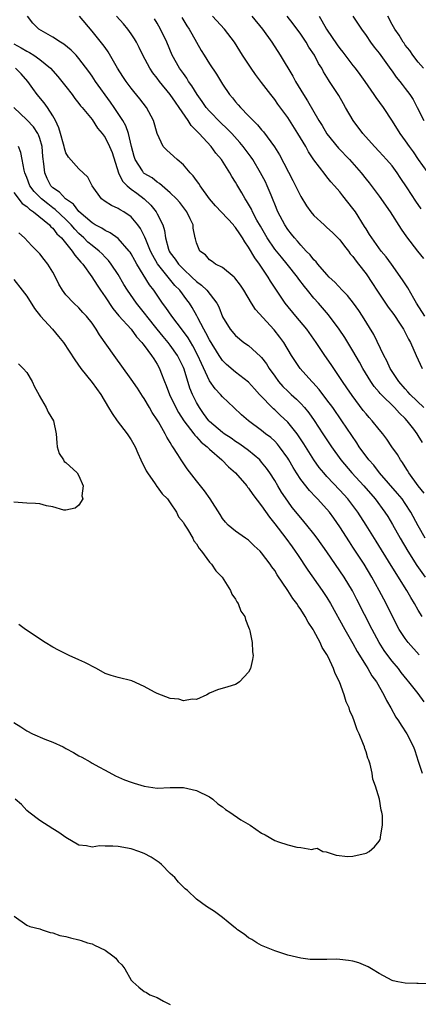
# Model space of a CAD drawing. Units: inches. Extents: x 2526000 to 2529000, y 1551000 to 1554000.
# Drawn here: x 2527164 to 2527225, y 1552106 to 1552256 of the extents above; entities that cross this region are included whole.
import ezdxf

# ---------------------------------------------------------------- set-up
doc = ezdxf.new("R2010")
doc.units = ezdxf.units.IN
doc.header["$MEASUREMENT"] = 0
doc.layers.add('LD25261551_2ft', color=191, linetype='Continuous')

msp = doc.modelspace()

# ---------------------------------------------------------------- linework, layer by layer
at = {"layer": 'LD25261551_2ft'}
for points, elevation in [([(2527226.06, 1552177), (2527225, 1552178.91), (2527223.87, 1552181), (2527223, 1552182.33), (2527222.53, 1552183), (2527221.84, 1552183.84), (2527219.08, 1552187), (2527218.17, 1552188.17), (2527217.42, 1552189), (2527215.96, 1552191), (2527215.59, 1552191.59), (2527213.31, 1552195), (2527211.89, 1552197), (2527211, 1552198.2), (2527209.8, 1552199.8), (2527208.85, 1552200.85), (2527208.68, 1552201), (2527206.89, 1552203), (2527205.58, 1552205), (2527204.39, 1552207), (2527203.8, 1552207.8), (2527202.93, 1552208.93), (2527200.05, 1552212.05), (2527199.44, 1552213), (2527198.25, 1552215), (2527197.77, 1552215.77), (2527196.91, 1552216.91), (2527196.78, 1552217), (2527195, 1552218.46), (2527193.91, 1552219), (2527193.4, 1552219.4), (2527193, 1552219.67), (2527192.42, 1552220.42), (2527191.54, 1552221), (2527191, 1552222.27), (2527190.86, 1552222.86), (2527190.82, 1552223), (2527190.5, 1552224.5), (2527190.48, 1552225), (2527190.06, 1552225.94), (2527189.52, 1552227), (2527188.44, 1552228.44), (2527187.94, 1552229), (2527187, 1552229.94), (2527185.37, 1552231.37), (2527185, 1552231.57), (2527184.2, 1552232.2), (2527183, 1552232.9), (2527182.89, 1552233), (2527182.73, 1552233.27), (2527181.6, 1552235), (2527181.46, 1552235.46), (2527181.05, 1552237), (2527180.59, 1552239), (2527180.18, 1552240.18), (2527179.71, 1552241), (2527178.4, 1552243), (2527177.83, 1552243.83), (2527175.53, 1552247), (2527175, 1552247.82), (2527174.5, 1552248.5), (2527173, 1552250.52), (2527172.57, 1552251), (2527171.79, 1552251.79), (2527170.7, 1552252.7), (2527170.19, 1552253), (2527169, 1552253.77), (2527167.22, 1552254.78), (2527166.86, 1552255), (2527165.93, 1552255.93), (2527165.12, 1552257)], 7464), ([(2527225.9, 1552183.9), (2527224.98, 1552185), (2527223.55, 1552187), (2527223.36, 1552187.36), (2527223, 1552187.91), (2527222.59, 1552188.59), (2527222.27, 1552189), (2527221.8, 1552189.8), (2527220.96, 1552191), (2527220.17, 1552192.17), (2527219.55, 1552193), (2527219, 1552193.65), (2527217.95, 1552195), (2527217.49, 1552195.49), (2527217, 1552196.04), (2527216.58, 1552196.58), (2527214.86, 1552198.86), (2527214.06, 1552200.06), (2527213.4, 1552201), (2527213, 1552201.63), (2527212.04, 1552203), (2527211.63, 1552203.63), (2527210.68, 1552205), (2527209.38, 1552207), (2527207.93, 1552209), (2527206.23, 1552211), (2527204.6, 1552213), (2527203.15, 1552215.15), (2527202.37, 1552216.37), (2527202.02, 1552217), (2527200.67, 1552219), (2527199.94, 1552219.94), (2527199, 1552221.6), (2527198.4, 1552222.4), (2527198.08, 1552223), (2527197.64, 1552223.64), (2527197, 1552224.62), (2527196.81, 1552224.81), (2527196.68, 1552225), (2527193.94, 1552227.94), (2527193, 1552229), (2527191.56, 1552231), (2527191.36, 1552231.36), (2527191, 1552231.81), (2527190.51, 1552232.51), (2527190.02, 1552233), (2527189, 1552234.19), (2527188.04, 1552235), (2527187, 1552236.01), (2527186.46, 1552236.46), (2527185.92, 1552237), (2527185.01, 1552239.01), (2527184.44, 1552241), (2527183.34, 1552243), (2527182.34, 1552244.34), (2527181.43, 1552245.43), (2527181, 1552245.97), (2527180.23, 1552247), (2527179.73, 1552247.73), (2527178.92, 1552249), (2527177.5, 1552251.5), (2527177, 1552252.18), (2527176.67, 1552252.67), (2527175, 1552254.7), (2527173.07, 1552257)], 7466), ([(2527225.64, 1552191.64), (2527225, 1552192.73), (2527224.83, 1552193), (2527224.32, 1552193.68), (2527223.31, 1552195), (2527223, 1552195.33), (2527222.13, 1552196.13), (2527221.35, 1552197), (2527219.3, 1552199), (2527219.16, 1552199.16), (2527219, 1552199.36), (2527218.25, 1552200.25), (2527217.73, 1552201), (2527216.52, 1552203), (2527215.98, 1552203.98), (2527215, 1552205.7), (2527213.73, 1552207.73), (2527212.9, 1552209), (2527211.24, 1552211.24), (2527209.71, 1552213), (2527209, 1552213.79), (2527208.04, 1552215), (2527207.56, 1552215.56), (2527206.7, 1552216.7), (2527206.5, 1552217), (2527204.91, 1552219), (2527204.04, 1552220.04), (2527203, 1552221.3), (2527201.83, 1552223), (2527200.8, 1552224.8), (2527200.28, 1552225.72), (2527199.61, 1552227), (2527199.43, 1552227.43), (2527199, 1552228.18), (2527198.69, 1552228.69), (2527198.46, 1552229), (2527197.94, 1552229.94), (2527197.18, 1552231.18), (2527197, 1552231.53), (2527196.41, 1552232.41), (2527196.1, 1552233), (2527194.85, 1552235), (2527193.98, 1552235.98), (2527193.25, 1552237), (2527191.4, 1552239), (2527191.2, 1552239.2), (2527191, 1552239.44), (2527190.22, 1552240.22), (2527189.75, 1552241), (2527188.37, 1552243), (2527187.79, 1552243.79), (2527187, 1552244.98), (2527185.34, 1552247), (2527185, 1552247.47), (2527184.33, 1552248.33), (2527183.86, 1552249), (2527182.78, 1552251), (2527182.21, 1552252.21), (2527181.8, 1552253), (2527181.51, 1552253.51), (2527181, 1552254.28), (2527180.49, 1552255), (2527179.81, 1552255.81), (2527178.75, 1552257)], 7468), ([(2527225.87, 1552197), (2527223.78, 1552199), (2527223.43, 1552199.43), (2527223, 1552199.87), (2527222.03, 1552201), (2527220.72, 1552203), (2527220.18, 1552204.18), (2527219.73, 1552205), (2527218.2, 1552208.2), (2527216.47, 1552211), (2527215.88, 1552211.88), (2527215.09, 1552213), (2527214.17, 1552214.17), (2527213.35, 1552215), (2527212.22, 1552216.22), (2527211.36, 1552217), (2527211, 1552217.39), (2527209.6, 1552219), (2527209.34, 1552219.34), (2527209, 1552219.65), (2527208.43, 1552220.43), (2527207.84, 1552221), (2527207, 1552221.9), (2527206.52, 1552222.52), (2527206.05, 1552223), (2527205.59, 1552223.59), (2527205, 1552224.31), (2527204.53, 1552225), (2527203.49, 1552227), (2527203, 1552228.19), (2527202.78, 1552228.78), (2527202.45, 1552229.55), (2527201.86, 1552231), (2527201.58, 1552231.58), (2527200.85, 1552233), (2527199.64, 1552235), (2527199.39, 1552235.39), (2527198.18, 1552237), (2527197.65, 1552237.65), (2527196.42, 1552239), (2527195.73, 1552239.73), (2527194.7, 1552240.7), (2527193, 1552242.43), (2527192.52, 1552243), (2527191.9, 1552243.9), (2527191.1, 1552245), (2527190.32, 1552246.32), (2527189.81, 1552247), (2527189.51, 1552247.51), (2527189, 1552248.2), (2527188.43, 1552249), (2527187.31, 1552251), (2527186.45, 1552253), (2527185.52, 1552255), (2527185, 1552255.94), (2527184.6, 1552256.6)], 7470), ([(2527188.77, 1552256.77), (2527189.53, 1552255.53), (2527189.9, 1552255), (2527190.28, 1552254.28), (2527191.73, 1552251.73), (2527192.17, 1552251), (2527193, 1552249.69), (2527194.08, 1552248.08), (2527195, 1552246.56), (2527196.05, 1552245), (2527196.51, 1552244.5), (2527197, 1552243.88), (2527197.42, 1552243.42), (2527197.76, 1552243), (2527199, 1552241.72), (2527199.68, 1552241), (2527200.36, 1552240.36), (2527201, 1552239.55), (2527201.26, 1552239.26), (2527202.96, 1552236.96), (2527203.74, 1552235.74), (2527205.8, 1552231.8), (2527207, 1552229.35), (2527207.9, 1552227.9), (2527208.55, 1552227), (2527209, 1552226.46), (2527210.57, 1552225), (2527211, 1552224.62), (2527211.85, 1552223.85), (2527213, 1552222.71), (2527213.72, 1552221.72), (2527214.3, 1552221), (2527214.59, 1552220.59), (2527215, 1552220.14), (2527215.47, 1552219.47), (2527215.86, 1552219), (2527217, 1552217.49), (2527218, 1552216), (2527218.64, 1552215), (2527220.41, 1552212.41), (2527221.26, 1552211.26), (2527222.23, 1552209.77), (2527222.72, 1552209), (2527223.49, 1552207.49), (2527223.8, 1552207), (2527224.66, 1552205), (2527225.6, 1552203)], 7472), ([(2527226.03, 1552211), (2527224.71, 1552213), (2527224.3, 1552213.7), (2527223.38, 1552215.38), (2527223, 1552215.96), (2527222.61, 1552216.61), (2527220.9, 1552219), (2527220.09, 1552220.09), (2527219.34, 1552221), (2527217.88, 1552223), (2527217.55, 1552223.55), (2527217, 1552224.39), (2527216.77, 1552224.77), (2527215.36, 1552227), (2527215, 1552227.51), (2527213.45, 1552229.45), (2527213, 1552230.07), (2527212.19, 1552231), (2527211.61, 1552231.61), (2527211, 1552232.39), (2527210.71, 1552232.71), (2527209, 1552234.99), (2527208.19, 1552236.19), (2527207.78, 1552237), (2527206.57, 1552239), (2527205, 1552241.45), (2527203.5, 1552243.5), (2527203, 1552244.24), (2527202.39, 1552245), (2527201, 1552246.85), (2527200.05, 1552248.05), (2527199.39, 1552249), (2527198.08, 1552251), (2527196.83, 1552253), (2527195.3, 1552255), (2527193.49, 1552257)], 7474), ([(2527199.51, 1552257), (2527201.12, 1552255), (2527202.54, 1552253), (2527203.86, 1552251), (2527205.78, 1552247.78), (2527206.17, 1552247), (2527207.41, 1552245), (2527208.04, 1552244.04), (2527209.78, 1552241), (2527210.26, 1552240.26), (2527211, 1552238.98), (2527212.76, 1552236.76), (2527214.45, 1552235), (2527216.23, 1552233), (2527217, 1552232), (2527217.46, 1552231.46), (2527219, 1552229.39), (2527220.68, 1552227), (2527222.37, 1552224.37), (2527223.18, 1552223.18), (2527224.89, 1552221), (2527225.83, 1552219.83)], 7476), ([(2527225.46, 1552227.46), (2527224.64, 1552228.64), (2527223.31, 1552230.69), (2527222.25, 1552232.25), (2527221.76, 1552233), (2527221, 1552234.03), (2527220.16, 1552235), (2527219, 1552236.27), (2527218.28, 1552237), (2527216.49, 1552239), (2527215.04, 1552241), (2527213.87, 1552243), (2527213.54, 1552243.54), (2527212.81, 1552244.81), (2527211.41, 1552247), (2527211.24, 1552247.24), (2527211, 1552247.66), (2527210.48, 1552248.48), (2527210.21, 1552249), (2527209.73, 1552249.73), (2527209.09, 1552251), (2527208.25, 1552252.25), (2527207.81, 1552253), (2527207, 1552254.21), (2527205.83, 1552255.83), (2527204.92, 1552257)], 7478), ([(2527209.8, 1552257), (2527210.25, 1552256.25), (2527210.94, 1552255), (2527212.59, 1552252.59), (2527213, 1552252.01), (2527213.46, 1552251.46), (2527215, 1552249.42), (2527215.35, 1552249), (2527216.06, 1552248.06), (2527216.82, 1552247), (2527218.2, 1552245), (2527218.52, 1552244.52), (2527219.6, 1552243), (2527221, 1552240.91), (2527222.19, 1552239), (2527223, 1552237.88), (2527223.59, 1552237), (2527224.2, 1552236.2), (2527225, 1552235), (2527227, 1552232.26)], 7480), ([(2527214.99, 1552257), (2527216.28, 1552255), (2527217, 1552254.04), (2527217.69, 1552253), (2527218.25, 1552252.25), (2527219, 1552251.32), (2527220.8, 1552248.8), (2527221, 1552248.54), (2527221.64, 1552247.64), (2527222.18, 1552247), (2527222.52, 1552246.52), (2527223, 1552245.91), (2527223.69, 1552245), (2527224.2, 1552244.2), (2527224.86, 1552243), (2527225.86, 1552241)], 7482), ([(2527225.81, 1552249), (2527225, 1552249.96), (2527224.16, 1552251), (2527223.71, 1552251.71), (2527223, 1552252.57), (2527222.84, 1552252.84), (2527222.71, 1552253), (2527222.07, 1552254.07), (2527221.4, 1552255), (2527221, 1552255.69), (2527220.32, 1552257)], 7484), ([(2527163, 1552252.74), (2527164.15, 1552252.15), (2527165, 1552251.64), (2527165.43, 1552251.43), (2527166.08, 1552251), (2527167, 1552250.34), (2527168.65, 1552249), (2527169.77, 1552247.77), (2527170.39, 1552247), (2527171, 1552246.2), (2527171.96, 1552245), (2527172.38, 1552244.38), (2527173, 1552243.59), (2527173.24, 1552243.24), (2527173.47, 1552243), (2527175, 1552241.13), (2527175.83, 1552239.83), (2527176.55, 1552239), (2527177, 1552238.42), (2527177.7, 1552237), (2527178.08, 1552236.08), (2527179.08, 1552233), (2527179.68, 1552231.69), (2527180.39, 1552231), (2527181, 1552230.5), (2527181.85, 1552229.85), (2527183.02, 1552229), (2527184.02, 1552228.02), (2527184.83, 1552227), (2527185, 1552226.68), (2527185.84, 1552225), (2527186.13, 1552224.13), (2527186.24, 1552223), (2527186.72, 1552221.28), (2527186.82, 1552221), (2527187, 1552220.71), (2527187.75, 1552219.75), (2527188.24, 1552219), (2527189, 1552218.2), (2527190.31, 1552217), (2527191, 1552216.32), (2527191.77, 1552215.77), (2527192.58, 1552215), (2527194.14, 1552213), (2527194.44, 1552212.44), (2527195, 1552210.9), (2527196.17, 1552209), (2527197, 1552208.05), (2527198.29, 1552207), (2527199, 1552206.51), (2527200.85, 1552204.85), (2527201, 1552204.67), (2527201.73, 1552203.73), (2527202.16, 1552203), (2527203, 1552201.8), (2527203.6, 1552201), (2527204.26, 1552200.26), (2527205, 1552199.51), (2527205.54, 1552199), (2527206.32, 1552198.32), (2527207, 1552197.62), (2527207.55, 1552197), (2527208.21, 1552196.21), (2527209.03, 1552195.03), (2527210.4, 1552193), (2527211.71, 1552191), (2527213.12, 1552189), (2527214.84, 1552187), (2527216.68, 1552185), (2527218.38, 1552183), (2527219.88, 1552181), (2527220.32, 1552180.32), (2527221.07, 1552179.07), (2527222.22, 1552177), (2527223.4, 1552175), (2527224.81, 1552172.81), (2527226.07, 1552171)], 7462), ([(2527225.58, 1552165), (2527225, 1552165.96), (2527224.42, 1552167), (2527223.88, 1552167.88), (2527223.26, 1552169), (2527220.83, 1552172.83), (2527218.55, 1552176.55), (2527217.01, 1552179), (2527215.73, 1552181), (2527215, 1552182), (2527214.23, 1552183), (2527213, 1552184.37), (2527211, 1552186.46), (2527210.51, 1552187), (2527209.82, 1552187.82), (2527208.98, 1552188.98), (2527207.46, 1552191.46), (2527206.67, 1552192.67), (2527206.43, 1552193), (2527205, 1552194.77), (2527203.86, 1552195.86), (2527203, 1552196.67), (2527202.82, 1552196.82), (2527200.68, 1552199), (2527199.88, 1552199.88), (2527199, 1552200.88), (2527197, 1552202.46), (2527195.6, 1552203.6), (2527195, 1552204.21), (2527194.68, 1552204.68), (2527194.5, 1552205), (2527193, 1552207.41), (2527192.47, 1552208.47), (2527192.16, 1552209), (2527191.23, 1552210.77), (2527191.09, 1552211.09), (2527190.36, 1552212.36), (2527189.94, 1552213), (2527189.53, 1552213.53), (2527188.44, 1552215), (2527187.72, 1552215.72), (2527185.06, 1552219.06), (2527184.3, 1552220.3), (2527183.97, 1552221), (2527183.25, 1552222.75), (2527183.12, 1552223.12), (2527182.45, 1552224.45), (2527182.02, 1552225), (2527181, 1552226.22), (2527179.86, 1552227), (2527179.31, 1552227.31), (2527179, 1552227.53), (2527177.97, 1552227.97), (2527177, 1552228.61), (2527176.47, 1552229), (2527175, 1552231), (2527174.34, 1552232.34), (2527173, 1552233.6), (2527171.38, 1552235.38), (2527171, 1552236.06), (2527170.76, 1552236.76), (2527170.73, 1552237), (2527170.63, 1552237.37), (2527170.18, 1552239), (2527169.9, 1552239.9), (2527169.39, 1552241), (2527169, 1552241.71), (2527168.16, 1552243), (2527167.69, 1552243.69), (2527166.59, 1552245), (2527165.91, 1552245.91), (2527165.19, 1552247), (2527164.16, 1552248.16), (2527163.25, 1552249)], 7460), ([(2527225.12, 1552159.12), (2527223.45, 1552161), (2527223, 1552161.61), (2527222.1, 1552163), (2527221.05, 1552165), (2527220.08, 1552167), (2527219.03, 1552169), (2527217.91, 1552171), (2527216.69, 1552173), (2527215, 1552175.61), (2527214.44, 1552176.44), (2527213, 1552178.73), (2527212.06, 1552180.06), (2527211.38, 1552181), (2527211, 1552181.46), (2527209.58, 1552183), (2527209.28, 1552183.28), (2527208.31, 1552184.31), (2527207, 1552185.97), (2527206.32, 1552187), (2527205.82, 1552187.82), (2527205.16, 1552189), (2527205, 1552189.27), (2527203.76, 1552191), (2527203.42, 1552191.42), (2527203, 1552191.85), (2527202.4, 1552192.4), (2527201.61, 1552193), (2527201, 1552193.5), (2527198.98, 1552195), (2527197.91, 1552195.91), (2527196.72, 1552197), (2527195, 1552198.63), (2527194.7, 1552199), (2527193.88, 1552199.88), (2527193, 1552201.13), (2527191.76, 1552203.76), (2527191.24, 1552205), (2527190.47, 1552206.47), (2527189.72, 1552207.72), (2527188.89, 1552208.89), (2527187.22, 1552211), (2527186.33, 1552212.33), (2527185.82, 1552213), (2527184.47, 1552215), (2527183.82, 1552215.82), (2527181.86, 1552219), (2527181.54, 1552219.54), (2527181, 1552220.56), (2527180.83, 1552220.83), (2527180.71, 1552221), (2527179, 1552222.92), (2527177.79, 1552223.79), (2527177, 1552224.12), (2527176.49, 1552224.49), (2527175.51, 1552225), (2527175, 1552225.31), (2527173, 1552227.07), (2527172.16, 1552228.16), (2527170.92, 1552229), (2527170.01, 1552230.01), (2527169, 1552230.68), (2527168.68, 1552231), (2527168.13, 1552232.13), (2527167.75, 1552233), (2527167.64, 1552234.36), (2527167.48, 1552235.48), (2527167.36, 1552237), (2527167, 1552238.25), (2527166.82, 1552238.82), (2527166.72, 1552239), (2527166.05, 1552240.05), (2527165, 1552241.11), (2527163.04, 1552243)], 7458), ([(2527225.92, 1552151.92), (2527225, 1552153.2), (2527223.56, 1552155), (2527223.3, 1552155.3), (2527222.4, 1552156.4), (2527221.95, 1552157), (2527221, 1552158.13), (2527220.34, 1552159), (2527219.78, 1552159.78), (2527219.01, 1552161), (2527217.94, 1552163), (2527215.61, 1552167.61), (2527214.92, 1552168.92), (2527213.65, 1552171), (2527213, 1552171.99), (2527211, 1552174.9), (2527209.49, 1552177), (2527209, 1552177.64), (2527207.93, 1552179), (2527207, 1552180.09), (2527205.7, 1552181.7), (2527205, 1552182.65), (2527204.05, 1552184.05), (2527203.47, 1552185), (2527203, 1552185.81), (2527202.25, 1552187), (2527201.74, 1552187.74), (2527201, 1552188.66), (2527200.7, 1552189), (2527199, 1552190.41), (2527198.23, 1552191), (2527197.51, 1552191.51), (2527197, 1552191.82), (2527196.31, 1552192.31), (2527195.27, 1552193), (2527195, 1552193.2), (2527193, 1552194.88), (2527192.89, 1552195), (2527192.11, 1552196.11), (2527191.45, 1552197), (2527191, 1552197.79), (2527190.41, 1552199), (2527189.99, 1552199.99), (2527189.11, 1552202.89), (2527189, 1552203.16), (2527188.11, 1552205), (2527187, 1552206.57), (2527186.67, 1552207), (2527185.9, 1552207.9), (2527185, 1552209), (2527183.39, 1552211), (2527183.24, 1552211.24), (2527181.82, 1552213), (2527180.43, 1552215), (2527179.89, 1552215.89), (2527179, 1552217.41), (2527177.96, 1552219), (2527177.54, 1552219.54), (2527177, 1552220.07), (2527176.55, 1552220.55), (2527176.09, 1552221), (2527175, 1552221.83), (2527174.38, 1552222.38), (2527173.76, 1552223), (2527173, 1552223.68), (2527172.35, 1552224.35), (2527171.82, 1552225), (2527171, 1552225.83), (2527169.38, 1552227.38), (2527169, 1552227.64), (2527168.21, 1552228.21), (2527167.24, 1552229), (2527166.12, 1552230.12), (2527165.49, 1552231), (2527165, 1552232.29), (2527164.7, 1552233), (2527164.59, 1552233.41), (2527164.32, 1552235), (2527164.09, 1552236.09), (2527163.72, 1552237)], 7456), ([(2527163, 1552229.99), (2527164.29, 1552228.29), (2527165, 1552227.81), (2527165.4, 1552227.4), (2527166.03, 1552227), (2527168.49, 1552225), (2527168.71, 1552224.71), (2527169, 1552224.49), (2527169.63, 1552223.63), (2527170.3, 1552223), (2527171.97, 1552221), (2527172.35, 1552220.35), (2527173, 1552219.67), (2527173.3, 1552219.3), (2527173.58, 1552219), (2527174.95, 1552217.05), (2527175.77, 1552215.77), (2527176.28, 1552215), (2527177, 1552213.98), (2527178.19, 1552212.19), (2527179.09, 1552211.09), (2527181, 1552209), (2527181.83, 1552207.83), (2527182.64, 1552207), (2527182.78, 1552206.78), (2527183, 1552206.53), (2527184.14, 1552205), (2527184.46, 1552204.46), (2527185, 1552203.67), (2527185.37, 1552203), (2527185.57, 1552202.43), (2527186.11, 1552201), (2527186.37, 1552200.37), (2527186.86, 1552199), (2527187.86, 1552197), (2527188.26, 1552196.26), (2527189.08, 1552195), (2527190.61, 1552193), (2527190.77, 1552192.77), (2527191, 1552192.55), (2527191.73, 1552191.73), (2527192.65, 1552191), (2527193, 1552190.62), (2527194.89, 1552189), (2527195.92, 1552187.92), (2527197, 1552187), (2527198.71, 1552185), (2527198.83, 1552184.83), (2527199, 1552184.65), (2527199.67, 1552183.67), (2527201, 1552181.97), (2527202.2, 1552180.2), (2527203, 1552179.2), (2527204.69, 1552177), (2527205.67, 1552175.67), (2527206.15, 1552175), (2527206.48, 1552174.48), (2527208.08, 1552172.08), (2527210.29, 1552169), (2527211, 1552167.93), (2527211.57, 1552167), (2527213.77, 1552163), (2527215, 1552160.87), (2527215.65, 1552159.65), (2527217, 1552157.41), (2527217.27, 1552157), (2527217.91, 1552155.91), (2527218.58, 1552155), (2527219.73, 1552153), (2527220.12, 1552152.12), (2527220.78, 1552151), (2527221.57, 1552149.57), (2527221.99, 1552149), (2527222.36, 1552148.36), (2527223.27, 1552147), (2527224.28, 1552145), (2527224.48, 1552144.48), (2527225, 1552142.82), (2527225.61, 1552141)], 7454), ([(2527163, 1552148.75), (2527164.1, 1552148.1), (2527165, 1552147.47), (2527165.89, 1552147), (2527167.78, 1552146.22), (2527169, 1552145.75), (2527170.56, 1552145), (2527170.85, 1552144.85), (2527171, 1552144.75), (2527172.16, 1552144.16), (2527173, 1552143.62), (2527173.44, 1552143.44), (2527174.72, 1552142.72), (2527175, 1552142.54), (2527176.07, 1552141.93), (2527177, 1552141.43), (2527178.59, 1552140.59), (2527179.96, 1552139.96), (2527181, 1552139.6), (2527181.44, 1552139.44), (2527183, 1552138.98), (2527185, 1552138.71), (2527187, 1552138.77), (2527189, 1552138.77), (2527191, 1552138.31), (2527193, 1552137.37), (2527193.54, 1552137), (2527194.3, 1552136.3), (2527195, 1552135.82), (2527195.44, 1552135.44), (2527196.11, 1552135), (2527197.83, 1552133.83), (2527199.24, 1552133), (2527201, 1552131.77), (2527201.52, 1552131.52), (2527203, 1552130.67), (2527203.56, 1552130.44), (2527205, 1552129.98), (2527206.39, 1552129.62), (2527207, 1552129.59), (2527208.71, 1552129.29), (2527209, 1552129.39), (2527209.49, 1552129.49), (2527210.38, 1552129), (2527210.91, 1552128.91), (2527212.41, 1552128.41), (2527214.21, 1552128.21), (2527215, 1552128.27), (2527217, 1552128.73), (2527217.49, 1552129), (2527218.29, 1552129.71), (2527219, 1552130.57), (2527219.17, 1552130.83), (2527219.21, 1552131), (2527219.21, 1552131.21), (2527219.54, 1552133), (2527219.5, 1552134.5), (2527219.42, 1552135), (2527219.32, 1552135.32), (2527219.05, 1552137), (2527218.43, 1552139), (2527218.04, 1552140.04), (2527217.93, 1552141), (2527217.64, 1552142.36), (2527217.42, 1552143), (2527217.28, 1552143.28), (2527217, 1552144.27), (2527216.79, 1552144.79), (2527216.75, 1552145), (2527216.63, 1552145.37), (2527215.96, 1552147), (2527215.64, 1552147.64), (2527215.2, 1552149), (2527215, 1552149.55), (2527214.53, 1552150.53), (2527214.4, 1552151), (2527213.94, 1552151.94), (2527213.66, 1552153), (2527212.92, 1552155), (2527212.25, 1552156.25), (2527212.01, 1552157), (2527211.17, 1552158.83), (2527211, 1552159.15), (2527210.26, 1552160.26), (2527209.97, 1552161), (2527209, 1552162.8), (2527208.89, 1552163), (2527208.14, 1552164.14), (2527207.68, 1552165), (2527207, 1552166.09), (2527206.61, 1552166.61), (2527206.38, 1552167), (2527205.77, 1552167.77), (2527205.02, 1552169), (2527203.38, 1552171.38), (2527203, 1552172.05), (2527202.58, 1552172.58), (2527202.31, 1552173), (2527201, 1552174.76), (2527200.77, 1552175), (2527199.83, 1552175.83), (2527199, 1552176.67), (2527198.51, 1552177), (2527197, 1552178.07), (2527195.89, 1552179), (2527195.45, 1552179.45), (2527195, 1552179.99), (2527194.62, 1552180.62), (2527193.09, 1552183), (2527192.24, 1552184.24), (2527191, 1552185.76), (2527189.61, 1552187.61), (2527188.67, 1552189), (2527188.17, 1552189.83), (2527187.41, 1552191), (2527187.22, 1552191.22), (2527187, 1552191.64), (2527186.46, 1552192.46), (2527186.2, 1552193), (2527185.19, 1552194.81), (2527185, 1552195.13), (2527184.23, 1552196.23), (2527183.81, 1552197), (2527183, 1552198.4), (2527182.75, 1552198.75), (2527181.96, 1552199.96), (2527181, 1552201.38), (2527178.41, 1552205), (2527176.14, 1552208.14), (2527175.62, 1552209), (2527175, 1552209.92), (2527174.15, 1552211), (2527173.6, 1552211.6), (2527173, 1552212.31), (2527172.2, 1552213), (2527171, 1552214.31), (2527170.48, 1552215), (2527169.94, 1552215.94), (2527169.42, 1552217), (2527169, 1552217.76), (2527168.25, 1552219), (2527167.68, 1552219.68), (2527167, 1552220.56), (2527166.62, 1552221), (2527165.8, 1552221.8), (2527164.64, 1552223), (2527163.77, 1552223.77)], 7452), ([(2527163, 1552216.66), (2527164.31, 1552215), (2527165, 1552214.09), (2527166.18, 1552212.18), (2527167.12, 1552211), (2527168.95, 1552209), (2527169.89, 1552207.89), (2527170.61, 1552207), (2527172.35, 1552204.35), (2527173.31, 1552203), (2527175, 1552200.86), (2527176.33, 1552199), (2527177.55, 1552197), (2527178.09, 1552196.09), (2527178.86, 1552195), (2527180.38, 1552193), (2527181, 1552192.06), (2527181.6, 1552191), (2527182.01, 1552190.01), (2527182.5, 1552189), (2527182.64, 1552188.63), (2527183, 1552187.96), (2527183.3, 1552187.3), (2527183.5, 1552187), (2527184.69, 1552185.31), (2527184.93, 1552184.93), (2527185, 1552184.86), (2527185.77, 1552183.77), (2527186.55, 1552183), (2527187, 1552182.42), (2527187.95, 1552181), (2527188.28, 1552180.28), (2527189, 1552179.39), (2527189.14, 1552179.14), (2527189.64, 1552178.36), (2527190.43, 1552177), (2527190.61, 1552176.61), (2527191, 1552176.15), (2527191.4, 1552175.4), (2527191.76, 1552175), (2527193, 1552173.34), (2527193.31, 1552173), (2527193.98, 1552171.98), (2527194.95, 1552171), (2527196.25, 1552169), (2527196.42, 1552168.42), (2527197, 1552167.64), (2527197.22, 1552167.22), (2527197.42, 1552167), (2527197.82, 1552165.82), (2527198.43, 1552165), (2527198.51, 1552164.51), (2527199, 1552163.36), (2527199.08, 1552163.08), (2527199.12, 1552163), (2527199.19, 1552162.81), (2527199.54, 1552161), (2527199.6, 1552159.6), (2527199.72, 1552159), (2527199.62, 1552158.38), (2527199.3, 1552157), (2527199, 1552156.47), (2527197.6, 1552155), (2527197.27, 1552154.73), (2527197, 1552154.58), (2527195.8, 1552154.2), (2527194.23, 1552153.77), (2527193, 1552153.23), (2527192.61, 1552153), (2527191, 1552152.27), (2527190.34, 1552152.34), (2527189, 1552152.09), (2527188.31, 1552152.31), (2527187, 1552152.44), (2527185, 1552153.2), (2527184.6, 1552153.4), (2527183, 1552154.26), (2527181.12, 1552155.12), (2527179, 1552155.64), (2527177.96, 1552155.96), (2527177, 1552156.27), (2527175.67, 1552157), (2527173.92, 1552157.92), (2527173, 1552158.36), (2527171.5, 1552159), (2527169.84, 1552159.84), (2527169, 1552160.3), (2527167.81, 1552161), (2527164.81, 1552163), (2527163.77, 1552163.77)], 7450), ([(2527163.71, 1552203.71), (2527164.44, 1552203), (2527165, 1552202.36), (2527165.84, 1552201), (2527166.21, 1552200.21), (2527166.84, 1552199), (2527166.88, 1552198.88), (2527167.95, 1552197), (2527168.3, 1552196.3), (2527169.09, 1552195), (2527169.53, 1552193), (2527169.6, 1552191.6), (2527169.68, 1552191), (2527169.98, 1552189.98), (2527170.63, 1552189), (2527170.75, 1552188.75), (2527171, 1552188.57), (2527172.74, 1552187), (2527173, 1552186.54), (2527173.65, 1552185), (2527173.46, 1552183.46), (2527173.6, 1552183), (2527173, 1552182.05), (2527172.41, 1552181.59), (2527171, 1552181.29), (2527170.69, 1552181.31), (2527169, 1552181.79), (2527168.04, 1552181.96), (2527167, 1552182.27), (2527166.32, 1552182.32), (2527165, 1552182.34), (2527163, 1552182.51)], 7448), ([(2527226.72, 1552108.72), (2527225, 1552108.74), (2527224.76, 1552108.76), (2527223, 1552108.79), (2527221.86, 1552109), (2527221.15, 1552109.15), (2527221, 1552109.2), (2527219, 1552110.31), (2527217.82, 1552111), (2527217.33, 1552111.33), (2527215.92, 1552111.92), (2527215, 1552112.15), (2527214.3, 1552112.3), (2527213, 1552112.44), (2527212.46, 1552112.46), (2527211, 1552112.45), (2527210.42, 1552112.42), (2527209, 1552112.42), (2527208.44, 1552112.44), (2527207, 1552112.62), (2527205, 1552113.09), (2527203, 1552113.75), (2527201, 1552114.6), (2527200.26, 1552115), (2527199.49, 1552115.49), (2527199, 1552115.76), (2527198.31, 1552116.31), (2527197.31, 1552117), (2527197.14, 1552117.14), (2527197, 1552117.23), (2527195.85, 1552118.15), (2527195, 1552118.85), (2527194.79, 1552119), (2527193.78, 1552119.78), (2527192.55, 1552120.55), (2527191, 1552121.69), (2527189.62, 1552123), (2527189.28, 1552123.28), (2527188.26, 1552124.26), (2527187.68, 1552125), (2527187, 1552125.61), (2527185.65, 1552127), (2527185.3, 1552127.3), (2527185, 1552127.48), (2527184.09, 1552128.09), (2527183, 1552128.66), (2527182.18, 1552129), (2527181, 1552129.37), (2527179, 1552129.74), (2527178.19, 1552129.81), (2527177, 1552129.79), (2527176.16, 1552129.84), (2527175, 1552129.65), (2527174.14, 1552129.86), (2527173, 1552129.93), (2527171, 1552131.12), (2527169.91, 1552131.91), (2527169, 1552132.44), (2527167, 1552133.71), (2527165.33, 1552135), (2527165, 1552135.28), (2527164.17, 1552136.17), (2527163.24, 1552137)], 7454), ([(2527163.09, 1552119.09), (2527165, 1552117.69), (2527165.49, 1552117.49), (2527167, 1552117.12), (2527167.37, 1552117), (2527168.57, 1552116.57), (2527169, 1552116.51), (2527170.09, 1552116.09), (2527171, 1552115.95), (2527171.73, 1552115.73), (2527173, 1552115.46), (2527173.36, 1552115.36), (2527174.33, 1552115), (2527175, 1552114.82), (2527175.39, 1552114.61), (2527177, 1552113.88), (2527178.2, 1552113), (2527178.63, 1552112.63), (2527179, 1552112.1), (2527179.59, 1552111.59), (2527180.01, 1552111), (2527181, 1552109.24), (2527181.24, 1552109), (2527182.18, 1552108.18), (2527183, 1552107.54), (2527183.36, 1552107.36), (2527183.87, 1552107), (2527185, 1552106.61), (2527185.98, 1552106.02), (2527187, 1552105.54)], 7456)]:
    msp.add_lwpolyline(points, dxfattribs=dict(at, elevation=elevation))

doc.saveas('drawing.dxf')
